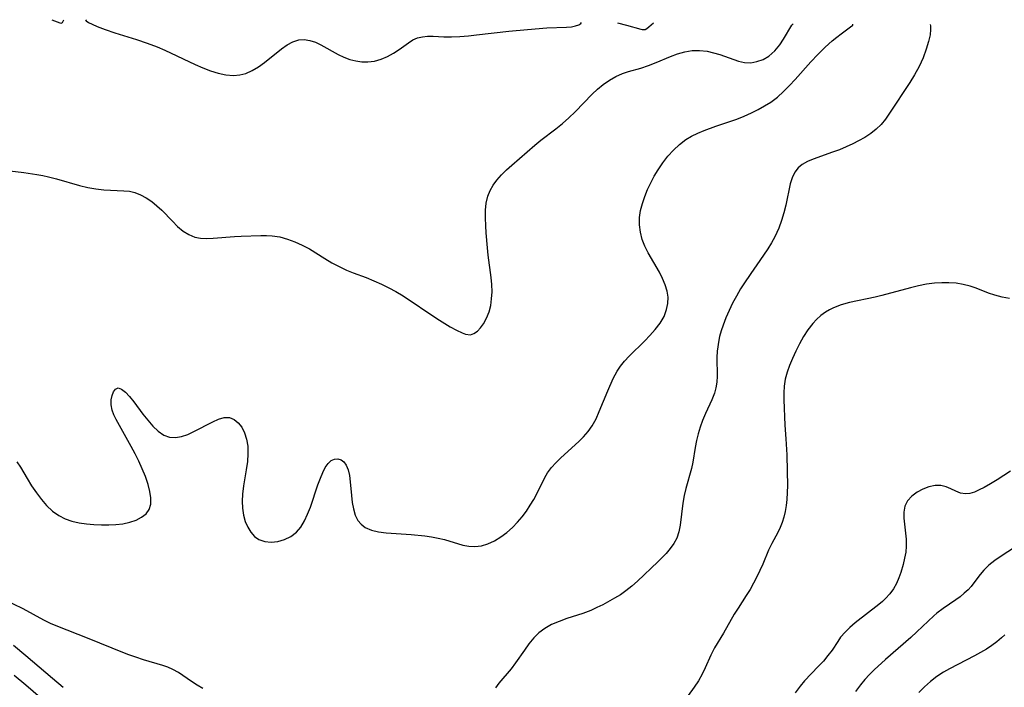
# Model space of a CAD drawing. Extents: x 1556494 to 1564696, y 3133695 to 3134118.
# Drawn here: x 1558571 to 1558789, y 3133958 to 3134107 of the extents above; entities that cross this region are included whole.
import ezdxf

# ---------------------------------------------------------------- set-up
doc = ezdxf.new("R2010")
doc.units = 0

msp = doc.modelspace()

# ---------------------------------------------------------------- linework, layer by layer
at = {"layer": 'Unknown_Line_Type', "color": 0}
for points in [[(1558568.72, 3134073.08, 736), (1558571.79, 3134072.72, 736), (1558574.66, 3134072.28, 736), (1558575.98, 3134072.04, 736), (1558577.29, 3134071.76, 736), (1558579.04, 3134071.31, 736), (1558584.19, 3134069.82, 736), (1558585.99, 3134069.39, 736), (1558587.78, 3134069.06, 736), (1558589.56, 3134068.85, 736), (1558594.03, 3134068.66, 736), (1558595.25, 3134068.53, 736), (1558596.42, 3134068.27, 736), (1558597.73, 3134067.77, 736), (1558598.98, 3134067.09, 736), (1558600.18, 3134066.26, 736), (1558601.33, 3134065.33, 736), (1558602.43, 3134064.31, 736), (1558604.77, 3134061.87, 736), (1558605.94, 3134060.71, 736), (1558607.16, 3134059.68, 736), (1558608.41, 3134058.9, 736), (1558609.74, 3134058.36, 736), (1558611.05, 3134058.11, 736), (1558612.42, 3134058.04, 736), (1558613.85, 3134058.09, 736), (1558618.53, 3134058.48, 736), (1558620.05, 3134058.57, 736), (1558624.38, 3134058.73, 736), (1558625.68, 3134058.74, 736), (1558626.96, 3134058.67, 736), (1558628.66, 3134058.39, 736), (1558630.34, 3134057.93, 736), (1558631.99, 3134057.32, 736), (1558633.61, 3134056.59, 736), (1558635.19, 3134055.74, 736), (1558638.62, 3134053.58, 736), (1558640.18, 3134052.66, 736), (1558641.79, 3134051.8, 736), (1558643.44, 3134051.03, 736), (1558644.89, 3134050.45, 736), (1558647.81, 3134049.36, 736), (1558649.5, 3134048.67, 736), (1558651.17, 3134047.93, 736), (1558652.81, 3134047.12, 736), (1558654.42, 3134046.25, 736), (1558655.99, 3134045.31, 736), (1558663.48, 3134040.3, 736), (1558666.48, 3134038.45, 736), (1558667.85, 3134037.69, 736), (1558669.11, 3134037.08, 736), (1558669.87, 3134036.8, 736), (1558670.93, 3134036.68, 736), (1558671.73, 3134036.93, 736), (1558672.49, 3134037.45, 736), (1558673.21, 3134038.19, 736), (1558673.87, 3134039.1, 736), (1558674.55, 3134040.35, 736), (1558675.09, 3134041.75, 736), (1558675.44, 3134043.16, 736), (1558675.66, 3134044.66, 736), (1558675.74, 3134046.21, 736), (1558675.69, 3134047.8, 736), (1558675.53, 3134049.42, 736), (1558674.91, 3134054.36, 736), (1558674.73, 3134056, 736), (1558674.43, 3134059.27, 736), (1558674.33, 3134060.88, 736), (1558674.27, 3134062.61, 736), (1558674.29, 3134064.3, 736), (1558674.45, 3134065.92, 736), (1558674.82, 3134067.47, 736), (1558675.33, 3134068.72, 736), (1558676.02, 3134069.9, 736), (1558676.83, 3134071.02, 736), (1558677.84, 3134072.17, 736), (1558678.95, 3134073.27, 736), (1558680.11, 3134074.33, 736), (1558685.23, 3134078.76, 736), (1558686.58, 3134079.86, 736), (1558689.92, 3134082.37, 736), (1558691.4, 3134083.58, 736), (1558692.82, 3134084.86, 736), (1558694.19, 3134086.19, 736), (1558697.97, 3134090.09, 736), (1558699.14, 3134091.21, 736), (1558700.42, 3134092.26, 736), (1558701.79, 3134093.19, 736), (1558703.21, 3134093.99, 736), (1558704.69, 3134094.64, 736), (1558706.03, 3134095.1, 736), (1558708.76, 3134095.89, 736), (1558710.46, 3134096.47, 736), (1558712.15, 3134097.13, 736), (1558715.39, 3134098.48, 736), (1558716.95, 3134099.07, 736), (1558718.53, 3134099.52, 736), (1558720.17, 3134099.76, 736), (1558721.83, 3134099.79, 736), (1558723.48, 3134099.62, 736), (1558724.92, 3134099.3, 736), (1558726.35, 3134098.87, 736), (1558730.43, 3134097.43, 736), (1558731.77, 3134097.13, 736), (1558733.18, 3134097.07, 736), (1558734.56, 3134097.31, 736), (1558735.91, 3134097.81, 736), (1558737.18, 3134098.56, 736), (1558738.51, 3134099.71, 736), (1558739.62, 3134101.03, 736), (1558740.45, 3134102.27, 736), (1558742.31, 3134105.37, 736), (1558742.59, 3134105.72, 736)], [(1558570.27, 3134008.48, 734), (1558571.05, 3134007.25, 734), (1558572.54, 3134004.74, 734), (1558573.53, 3134003.14, 734), (1558574.57, 3134001.6, 734), (1558575.68, 3134000.12, 734), (1558576.86, 3133998.75, 734), (1558578.14, 3133997.54, 734), (1558579.54, 3133996.53, 734), (1558580.95, 3133995.84, 734), (1558582.47, 3133995.33, 734), (1558584.06, 3133994.96, 734), (1558585.7, 3133994.71, 734), (1558587.36, 3133994.54, 734), (1558589.04, 3133994.46, 734), (1558590.66, 3133994.45, 734), (1558592.24, 3133994.53, 734), (1558593.78, 3133994.72, 734), (1558595.3, 3133995.06, 734), (1558596.7, 3133995.54, 734), (1558597.93, 3133996.17, 734), (1558598.93, 3133996.95, 734), (1558599.63, 3133997.91, 734), (1558599.98, 3133999.1, 734), (1558600.01, 3134000.45, 734), (1558599.8, 3134001.91, 734), (1558599.41, 3134003.46, 734), (1558598.82, 3134005.19, 734), (1558598.1, 3134006.94, 734), (1558597.33, 3134008.6, 734), (1558596.49, 3134010.24, 734), (1558595.62, 3134011.87, 734), (1558592.3, 3134017.86, 734), (1558591.76, 3134018.92, 734), (1558591.37, 3134019.94, 734), (1558591.17, 3134021.09, 734), (1558591.2, 3134022.2, 734), (1558591.4, 3134023.2, 734), (1558591.73, 3134024.03, 734), (1558592.18, 3134024.62, 734), (1558592.75, 3134024.86, 734), (1558593.5, 3134024.63, 734), (1558594.35, 3134023.97, 734), (1558595.25, 3134023, 734), (1558596.21, 3134021.8, 734), (1558598.24, 3134019.07, 734), (1558599.33, 3134017.69, 734), (1558600.45, 3134016.41, 734), (1558601.63, 3134015.28, 734), (1558602.86, 3134014.42, 734), (1558604.17, 3134013.91, 734), (1558605.46, 3134013.84, 734), (1558606.8, 3134014.08, 734), (1558608.18, 3134014.55, 734), (1558609.57, 3134015.18, 734), (1558613.72, 3134017.35, 734), (1558615.04, 3134017.93, 734), (1558616.29, 3134018.28, 734), (1558617.46, 3134018.29, 734), (1558618.48, 3134017.9, 734), (1558619.39, 3134017.16, 734), (1558620.18, 3134016.15, 734), (1558620.81, 3134014.92, 734), (1558621.26, 3134013.53, 734), (1558621.5, 3134011.95, 734), (1558621.54, 3134010.26, 734), (1558621.42, 3134008.51, 734), (1558621.17, 3134006.73, 734), (1558620.57, 3134003.12, 734), (1558620.36, 3134001.32, 734), (1558620.3, 3133999.72, 734), (1558620.37, 3133998.15, 734), (1558620.59, 3133996.65, 734), (1558620.96, 3133995.23, 734), (1558621.49, 3133993.97, 734), (1558622.18, 3133992.85, 734), (1558623.02, 3133991.92, 734), (1558624, 3133991.23, 734), (1558625.31, 3133990.77, 734), (1558626.74, 3133990.65, 734), (1558628.22, 3133990.8, 734), (1558629.69, 3133991.22, 734), (1558631.07, 3133991.89, 734), (1558632.31, 3133992.83, 734), (1558633.28, 3133993.98, 734), (1558634.1, 3133995.34, 734), (1558634.8, 3133996.84, 734), (1558635.42, 3133998.43, 734), (1558637.08, 3134003.33, 734), (1558637.63, 3134004.85, 734), (1558638.16, 3134006.1, 734), (1558638.72, 3134007.2, 734), (1558639.34, 3134008.11, 734), (1558640.03, 3134008.75, 734), (1558640.76, 3134009.08, 734), (1558641.5, 3134009.13, 734), (1558642.22, 3134008.93, 734), (1558642.85, 3134008.48, 734), (1558643.39, 3134007.72, 734), (1558643.79, 3134006.72, 734), (1558644.08, 3134005.44, 734), (1558644.27, 3134004.03, 734), (1558644.55, 3134000.99, 734), (1558644.72, 3133999.47, 734), (1558644.97, 3133998.01, 734), (1558645.36, 3133996.66, 734), (1558645.96, 3133995.46, 734), (1558646.69, 3133994.6, 734), (1558647.6, 3133993.92, 734), (1558648.99, 3133993.32, 734), (1558650.56, 3133992.95, 734), (1558652.27, 3133992.73, 734), (1558657.81, 3133992.37, 734), (1558660.82, 3133992.03, 734), (1558662.3, 3133991.81, 734), (1558663.75, 3133991.53, 734), (1558665.16, 3133991.2, 734), (1558669.29, 3133989.99, 734), (1558670.61, 3133989.73, 734), (1558671.91, 3133989.64, 734), (1558673.38, 3133989.83, 734), (1558674.84, 3133990.29, 734), (1558676.27, 3133990.96, 734), (1558677.67, 3133991.8, 734), (1558679.01, 3133992.78, 734), (1558680.29, 3133993.89, 734), (1558681.4, 3133995.04, 734), (1558682.43, 3133996.27, 734), (1558683.37, 3133997.52, 734), (1558684.24, 3133998.82, 734), (1558685.04, 3134000.14, 734), (1558685.77, 3134001.49, 734), (1558687.46, 3134004.98, 734), (1558688.07, 3134006.01, 734), (1558688.93, 3134007.18, 734), (1558689.92, 3134008.28, 734), (1558690.99, 3134009.34, 734), (1558695.03, 3134012.96, 734), (1558696.07, 3134014, 734), (1558697.08, 3134015.18, 734), (1558697.97, 3134016.44, 734), (1558698.83, 3134017.99, 734), (1558699.56, 3134019.62, 734), (1558701.45, 3134024.2, 734), (1558702.67, 3134026.97, 734), (1558703.07, 3134027.8, 734), (1558703.51, 3134028.6, 734), (1558704.27, 3134029.72, 734), (1558705.16, 3134030.8, 734), (1558706.22, 3134031.94, 734), (1558709.65, 3134035.34, 734), (1558710.78, 3134036.5, 734), (1558711.99, 3134037.86, 734), (1558713.07, 3134039.28, 734), (1558713.93, 3134040.76, 734), (1558714.51, 3134042.26, 734), (1558714.79, 3134043.62, 734), (1558714.84, 3134044.99, 734), (1558714.63, 3134046.38, 734), (1558714.21, 3134047.78, 734), (1558713.62, 3134049.17, 734), (1558712.91, 3134050.55, 734), (1558710.41, 3134054.86, 734), (1558709.66, 3134056.33, 734), (1558709.07, 3134057.84, 734), (1558708.67, 3134059.44, 734), (1558708.48, 3134061.08, 734), (1558708.51, 3134062.73, 734), (1558708.74, 3134064.29, 734), (1558709.13, 3134065.83, 734), (1558709.65, 3134067.37, 734), (1558710.27, 3134068.89, 734), (1558710.98, 3134070.39, 734), (1558711.76, 3134071.86, 734), (1558712.61, 3134073.29, 734), (1558713.66, 3134074.83, 734), (1558714.8, 3134076.29, 734), (1558716.02, 3134077.66, 734), (1558717.33, 3134078.91, 734), (1558718.76, 3134080, 734), (1558720.06, 3134080.76, 734), (1558721.44, 3134081.42, 734), (1558722.86, 3134082.01, 734), (1558725.46, 3134082.97, 734), (1558728.54, 3134084, 734), (1558730.06, 3134084.55, 734), (1558731.71, 3134085.23, 734), (1558733.34, 3134085.98, 734), (1558734.82, 3134086.7, 734), (1558736.26, 3134087.47, 734), (1558737.64, 3134088.34, 734), (1558739.11, 3134089.45, 734), (1558740.48, 3134090.68, 734), (1558741.79, 3134091.99, 734), (1558743.05, 3134093.37, 734), (1558746.49, 3134097.27, 734), (1558748.05, 3134098.92, 734), (1558749.67, 3134100.5, 734), (1558751.28, 3134101.93, 734), (1558752.29, 3134102.76, 734), (1558753.24, 3134103.49, 734), (1558755.36, 3134105.01, 734), (1558755.85, 3134105.44, 734), (1558755.87, 3134105.64, 734)], [(1558578.01, 3134106.62, 738), (1558579.79, 3134105.95, 738), (1558580.14, 3134105.87, 738), (1558580.24, 3134105.89, 738), (1558580.35, 3134106.01, 738), (1558580.71, 3134106.61, 738)], [(1558585.51, 3134106.58, 738), (1558585.65, 3134106.36, 738), (1558586.14, 3134106.03, 738), (1558586.96, 3134105.61, 738), (1558588.05, 3134105.12, 738), (1558589.87, 3134104.43, 738), (1558592.01, 3134103.71, 738), (1558596.78, 3134102.2, 738), (1558599.17, 3134101.41, 738), (1558601.41, 3134100.59, 738), (1558603.09, 3134099.88, 738), (1558609.8, 3134096.71, 738), (1558611.54, 3134095.95, 738), (1558613.26, 3134095.28, 738), (1558614.97, 3134094.73, 738), (1558616.67, 3134094.36, 738), (1558618.35, 3134094.23, 738), (1558619.72, 3134094.35, 738), (1558621.05, 3134094.69, 738), (1558622.49, 3134095.32, 738), (1558623.86, 3134096.16, 738), (1558625.2, 3134097.12, 738), (1558629.03, 3134100.16, 738), (1558630.28, 3134101.03, 738), (1558631.55, 3134101.74, 738), (1558632.84, 3134102.17, 738), (1558634.05, 3134102.23, 738), (1558635.28, 3134102.03, 738), (1558636.53, 3134101.63, 738), (1558637.77, 3134101.07, 738), (1558641.59, 3134098.89, 738), (1558642.85, 3134098.3, 738), (1558644.16, 3134097.82, 738), (1558645.49, 3134097.47, 738), (1558646.84, 3134097.26, 738), (1558648.18, 3134097.24, 738), (1558649.67, 3134097.45, 738), (1558651.12, 3134097.88, 738), (1558652.53, 3134098.48, 738), (1558653.87, 3134099.19, 738), (1558655.13, 3134099.99, 738), (1558657.16, 3134101.48, 738), (1558658.15, 3134102.12, 738), (1558659.19, 3134102.6, 738), (1558660.29, 3134102.85, 738), (1558661.45, 3134102.94, 738), (1558662.69, 3134102.93, 738), (1558665.01, 3134102.85, 738), (1558666.78, 3134102.85, 738), (1558668.62, 3134102.92, 738), (1558670.5, 3134103.06, 738), (1558672.28, 3134103.23, 738), (1558679.5, 3134104.05, 738), (1558683.61, 3134104.46, 738), (1558687.89, 3134104.79, 738), (1558692.24, 3134104.96, 738), (1558693.36, 3134105.06, 738), (1558694.3, 3134105.26, 738), (1558695.01, 3134105.51, 738), (1558695.47, 3134105.76, 738), (1558695.64, 3134105.97, 738)], [(1558772.99, 3134105.55, 732), (1558773.1, 3134105.25, 732), (1558773.11, 3134104.47, 732), (1558772.99, 3134103.28, 732), (1558772.67, 3134101.78, 732), (1558772.14, 3134100.05, 732), (1558771.43, 3134098.18, 732), (1558770.56, 3134096.26, 732), (1558769.56, 3134094.36, 732), (1558768.51, 3134092.65, 732), (1558763.99, 3134085.84, 732), (1558763.1, 3134084.56, 732), (1558762.11, 3134083.36, 732), (1558761.02, 3134082.31, 732), (1558759.81, 3134081.36, 732), (1558758.51, 3134080.49, 732), (1558757.14, 3134079.7, 732), (1558755.86, 3134079.04, 732), (1558754.37, 3134078.37, 732), (1558752.85, 3134077.76, 732), (1558751.33, 3134077.2, 732), (1558747.01, 3134075.69, 732), (1558745.75, 3134075.14, 732), (1558744.63, 3134074.49, 732), (1558743.72, 3134073.71, 732), (1558742.99, 3134072.77, 732), (1558742.38, 3134071.53, 732), (1558741.95, 3134070.15, 732), (1558740.95, 3134065.42, 732), (1558740.52, 3134063.72, 732), (1558740.01, 3134062.01, 732), (1558739.39, 3134060.33, 732), (1558738.97, 3134059.38, 732), (1558738.5, 3134058.44, 732), (1558737.76, 3134057.08, 732), (1558736.95, 3134055.75, 732), (1558735.2, 3134053.14, 732), (1558733.2, 3134050.3, 732), (1558731.64, 3134048.01, 732), (1558730.9, 3134046.85, 732), (1558729.99, 3134045.28, 732), (1558729.14, 3134043.69, 732), (1558728.37, 3134042.08, 732), (1558727.66, 3134040.44, 732), (1558727.03, 3134038.8, 732), (1558726.62, 3134037.53, 732), (1558726.27, 3134036.27, 732), (1558725.99, 3134035, 732), (1558725.84, 3134034.03, 732), (1558725.74, 3134033.05, 732), (1558725.68, 3134031.64, 732), (1558725.75, 3134027.48, 732), (1558725.67, 3134026.13, 732), (1558725.46, 3134024.91, 732), (1558725.13, 3134023.71, 732), (1558724.55, 3134022.2, 732), (1558723.17, 3134019.19, 732), (1558722.5, 3134017.65, 732), (1558721.98, 3134016.19, 732), (1558721.54, 3134014.69, 732), (1558721.17, 3134013.18, 732), (1558720.86, 3134011.68, 732), (1558720.33, 3134008.42, 732), (1558720, 3134006.97, 732), (1558718.78, 3134002.53, 732), (1558718.43, 3134001.02, 732), (1558718.13, 3133999.33, 732), (1558717.51, 3133994.43, 732), (1558717.22, 3133992.94, 732), (1558716.74, 3133991.53, 732), (1558716.11, 3133990.35, 732), (1558715.3, 3133989.23, 732), (1558714.38, 3133988.15, 732), (1558712.55, 3133986.28, 732), (1558708.07, 3133982.01, 732), (1558706.8, 3133980.86, 732), (1558705.48, 3133979.81, 732), (1558704.24, 3133978.98, 732), (1558702.94, 3133978.2, 732), (1558700.36, 3133976.76, 732), (1558699.03, 3133976.1, 732), (1558697.67, 3133975.49, 732), (1558695.92, 3133974.83, 732), (1558692.37, 3133973.67, 732), (1558690.64, 3133973.06, 732), (1558688.98, 3133972.36, 732), (1558687.44, 3133971.5, 732), (1558686.17, 3133970.54, 732), (1558685.04, 3133969.43, 732), (1558683.93, 3133968.1, 732), (1558682.92, 3133966.68, 732), (1558680.98, 3133963.82, 732), (1558679.98, 3133962.48, 732), (1558677.25, 3133959.35, 732), (1558676.5, 3133958.3, 732)], [(1558703.61, 3134105.93, 738), (1558705.61, 3134105.44, 738), (1558708.77, 3134104.51, 738), (1558709.09, 3134104.44, 738), (1558709.41, 3134104.41, 738), (1558709.71, 3134104.47, 738), (1558710.13, 3134104.69, 738), (1558710.59, 3134105.03, 738), (1558711.59, 3134105.89, 738)], [(1558790.62, 3134044.76, 730), (1558788.98, 3134045.03, 730), (1558787.38, 3134045.44, 730), (1558785.99, 3134045.93, 730), (1558783.26, 3134047.03, 730), (1558781.86, 3134047.5, 730), (1558780.35, 3134047.87, 730), (1558778.78, 3134048.1, 730), (1558777.19, 3134048.22, 730), (1558775.58, 3134048.23, 730), (1558773.95, 3134048.12, 730), (1558772.18, 3134047.88, 730), (1558770.41, 3134047.54, 730), (1558768.64, 3134047.12, 730), (1558762.29, 3134045.43, 730), (1558760.77, 3134045.06, 730), (1558755.09, 3134043.85, 730), (1558753.28, 3134043.35, 730), (1558751.56, 3134042.68, 730), (1558750.65, 3134042.21, 730), (1558749.79, 3134041.67, 730), (1558748.77, 3134040.92, 730), (1558747.81, 3134040.09, 730), (1558746.93, 3134039.17, 730), (1558745.84, 3134037.77, 730), (1558744.86, 3134036.26, 730), (1558743.98, 3134034.68, 730), (1558743.17, 3134033.05, 730), (1558742.43, 3134031.39, 730), (1558741.81, 3134029.87, 730), (1558741.27, 3134028.35, 730), (1558740.84, 3134026.82, 730), (1558740.58, 3134025.3, 730), (1558740.5, 3134023.77, 730), (1558740.55, 3134022.23, 730), (1558740.78, 3134016.64, 730), (1558741, 3134013.59, 730), (1558741.17, 3134010.04, 730), (1558741.29, 3134006.41, 730), (1558741.33, 3134003.23, 730), (1558741.3, 3134001.66, 730), (1558741.21, 3134000.12, 730), (1558741.05, 3133998.77, 730), (1558740.83, 3133997.46, 730), (1558740.53, 3133996.19, 730), (1558740.15, 3133995, 730), (1558739.71, 3133993.87, 730), (1558739.2, 3133992.79, 730), (1558737.83, 3133990.32, 730), (1558737.15, 3133988.86, 730), (1558735.87, 3133985.74, 730), (1558735.23, 3133984.33, 730), (1558734.54, 3133982.91, 730), (1558733.8, 3133981.51, 730), (1558733.02, 3133980.13, 730), (1558732.18, 3133978.77, 730), (1558730.37, 3133976.01, 730), (1558729.53, 3133974.63, 730), (1558727.11, 3133970.44, 730), (1558725.14, 3133967.16, 730), (1558724.3, 3133965.54, 730), (1558723.07, 3133962.72, 730), (1558722.41, 3133961.32, 730), (1558721.59, 3133959.88, 730), (1558720.65, 3133958.47, 730), (1558717.57, 3133954.24, 730)], [(1558790.82, 3134006.43, 728), (1558789.35, 3134005.42, 728), (1558787.88, 3134004.47, 728), (1558786.42, 3134003.6, 728), (1558785, 3134002.8, 728), (1558783.9, 3134002.23, 728), (1558782.85, 3134001.77, 728), (1558781.83, 3134001.46, 728), (1558780.86, 3134001.36, 728), (1558779.77, 3134001.55, 728), (1558778.7, 3134001.97, 728), (1558777.64, 3134002.47, 728), (1558776.55, 3134002.94, 728), (1558775.41, 3134003.23, 728), (1558774.09, 3134003.24, 728), (1558772.73, 3134002.95, 728), (1558771.38, 3134002.43, 728), (1558770.1, 3134001.72, 728), (1558768.95, 3134000.84, 728), (1558768.02, 3133999.81, 728), (1558767.39, 3133998.62, 728), (1558767.14, 3133997.33, 728), (1558767.15, 3133995.93, 728), (1558767.69, 3133991.33, 728), (1558767.72, 3133989.75, 728), (1558767.59, 3133988.4, 728), (1558767.33, 3133987.05, 728), (1558767, 3133985.7, 728), (1558766.5, 3133983.9, 728), (1558766.08, 3133982.69, 728), (1558765.52, 3133981.43, 728), (1558764.84, 3133980.24, 728), (1558764.04, 3133979.13, 728), (1558763.13, 3133978.11, 728), (1558762.41, 3133977.44, 728), (1558761.64, 3133976.8, 728), (1558756.4, 3133972.72, 728), (1558755.21, 3133971.7, 728), (1558754.11, 3133970.63, 728), (1558753.14, 3133969.52, 728), (1558752.49, 3133968.59, 728), (1558751.25, 3133966.68, 728), (1558750.33, 3133965.45, 728), (1558749.3, 3133964.23, 728), (1558748.18, 3133963.02, 728), (1558745.11, 3133959.82, 728), (1558744.13, 3133958.69, 728), (1558743.01, 3133957.22, 728)], [(1558794.45, 3133991.2, 726), (1558788.79, 3133987.54, 726), (1558787.37, 3133986.55, 726), (1558786.06, 3133985.52, 726), (1558784.9, 3133984.41, 726), (1558784.13, 3133983.49, 726), (1558782.71, 3133981.58, 726), (1558782.1, 3133980.82, 726), (1558781.45, 3133980.09, 726), (1558780.6, 3133979.29, 726), (1558779.69, 3133978.53, 726), (1558778.72, 3133977.8, 726), (1558775.91, 3133975.88, 726), (1558774.51, 3133974.85, 726), (1558773.81, 3133974.27, 726), (1558772.54, 3133973.13, 726), (1558770.03, 3133970.73, 726), (1558768.69, 3133969.49, 726), (1558763.11, 3133964.61, 726), (1558760.58, 3133962.29, 726), (1558759.51, 3133961.23, 726), (1558758.49, 3133960.13, 726), (1558757.52, 3133958.98, 726), (1558756.42, 3133957.48, 726)], [(1558611.55, 3133958.18, 732), (1558610.25, 3133958.91, 732), (1558609.02, 3133959.69, 732), (1558606.16, 3133961.67, 732), (1558604.85, 3133962.4, 732), (1558603.78, 3133962.86, 732), (1558602.66, 3133963.26, 732), (1558598.38, 3133964.52, 732), (1558596.65, 3133965.08, 732), (1558594.91, 3133965.71, 732), (1558591.42, 3133967.1, 732), (1558585.95, 3133969.36, 732), (1558579.31, 3133971.88, 732), (1558577.75, 3133972.56, 732), (1558576.2, 3133973.33, 732), (1558571.63, 3133975.83, 732), (1558567.37, 3133977.9, 732)], [(1558789.57, 3133970.09, 724), (1558788.86, 3133969.37, 724), (1558787.83, 3133968.48, 724), (1558786.71, 3133967.66, 724), (1558785.52, 3133966.91, 724), (1558782.89, 3133965.41, 724), (1558777.29, 3133962.49, 724), (1558775.99, 3133961.76, 724), (1558774.49, 3133960.79, 724), (1558773.07, 3133959.72, 724), (1558771.74, 3133958.54, 724), (1558770.51, 3133957.26, 724)], [(1558580.56, 3133958.4, 730), (1558578.15, 3133960.35, 730), (1558572.24, 3133965.4, 730), (1558569.49, 3133967.68, 730)], [(1558581.48, 3133950.92, 728), (1558572.25, 3133958.88, 728), (1558569.65, 3133961.04, 728)]]:
    msp.add_polyline3d(points, dxfattribs=at)

doc.saveas('drawing.dxf')
